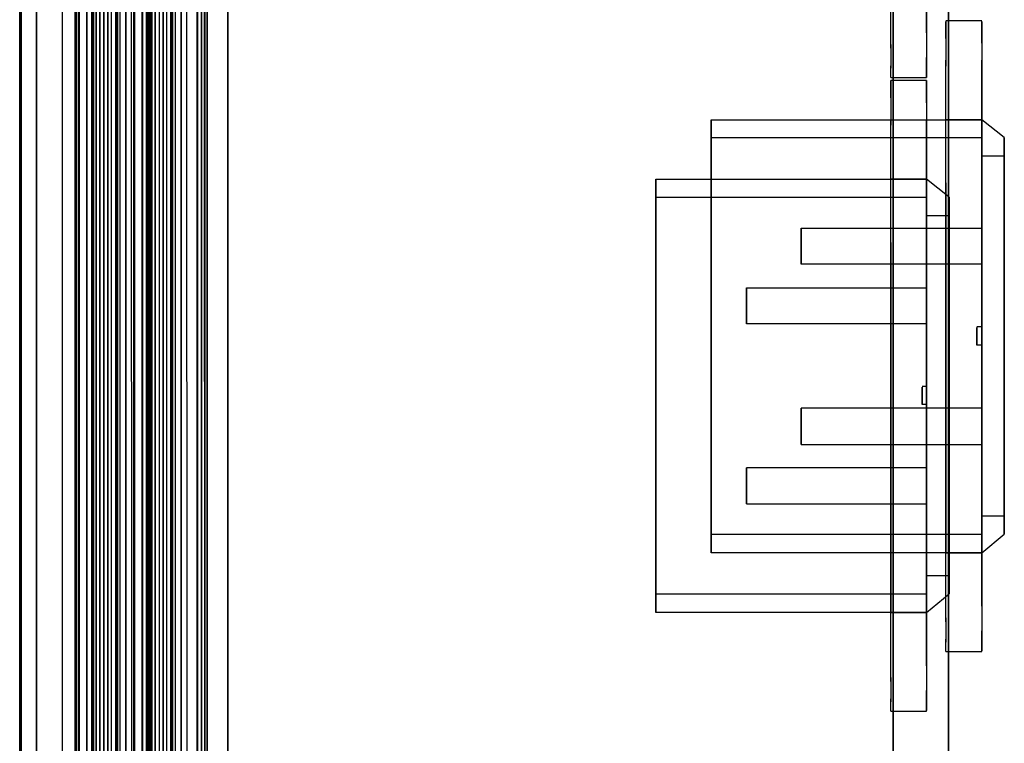
# Model space of a CAD drawing. Units: metres. Extents: x -72.2 to 22.3, y -33.3 to 5.8.
# Drawn here: x 6.2 to 6.3, y -5.7 to -5.6 of the extents above; entities that cross this region are included whole.
import ezdxf

# ---------------------------------------------------------------- set-up
doc = ezdxf.new("R2010")
doc.units = ezdxf.units.M
doc.header["$MEASUREMENT"] = 0
doc.layers.add('PDF_Geometry_D2G', color=1, linetype='Continuous', true_color=0xff0000)

msp = doc.modelspace()

# ---------------------------------------------------------------- linework, layer by layer
at = {"layer": 'PDF_Geometry_D2G', "color": 18, "lineweight": 25, "true_color": 0x000000, "transparency": 33554636}
for points, elevation in [([(6.19856, -7.45749), (6.19856, -4.15336), (6.27875, -4.15336), (6.27875, -7.45749)], 0.02506), ([(6.19856, -4.15336), (6.19856, -7.45749)], 0.02506), ([(6.27875, -7.45749), (6.27875, -4.15336), (6.19856, -4.15336), (6.19856, -7.45749), (6.27875, -7.45749), (6.19856, -7.45749)], 0.02506), ([(6.19856, -7.45749), (6.19856, -4.15336), (6.19856, -7.45749)], 0.02506), ([(6.27875, -4.15336), (6.27875, -7.45749), (6.27875, -4.15336)], 0.02506), ([(6.27875, -4.15336), (6.27875, -7.45749)], 0.02506), ([(6.18157, -4.35601), (6.18157, -7.27542)], 0.02757), ([(6.18157, -4.35718), (6.18157, -4.73222), (6.18171, -4.73222), (6.18157, -4.73222), (6.18157, -7.07761)], 0.02757), ([(6.18813, -7.3023), (6.18813, -4.58614), (6.18861, -4.73222)], 0.02757), ([(6.18903, -7.07761), (6.18903, -4.58614), (6.18875, -4.73222)], 0.02506), ([(6.18965, -7.07761), (6.18958, -4.73222), (6.1891, -4.58614)], 0.02757), ([(6.19006, -4.58614), (6.19048, -4.73222), (6.19048, -7.07761)], 0.03258), ([(6.196, -4.58614), (6.196, -7.07761)], 0.03759), ([(6.18343, -7.07761), (6.18343, -4.73222)], 0.02757), ([(6.18632, -7.07761), (6.18632, -4.73222), (6.1873, -4.73222), (6.1873, -4.87277)], 0.02757), ([(6.18972, -4.73222), (6.18972, -7.07761)], 0.04762), ([(6.19006, -7.07761), (6.19006, -4.73222)], 0.03258), ([(6.19048, -7.07761), (6.19048, -4.73222), (6.19089, -4.73222), (6.19048, -4.73222)], 0.02757), ([(6.19096, -7.07761), (6.19096, -4.73222), (6.19055, -4.73222)], 0.03258), ([(6.19179, -7.07761), (6.19179, -4.73222), (6.19179, -4.87277)], 0.02757), ([(6.19338, -4.87277), (6.19338, -4.73222), (6.1931, -4.73222), (6.19338, -4.73222), (6.19338, -7.07761)], 0.02757), ([(6.19428, -7.07761), (6.19386, -4.73222), (6.19338, -4.73222), (6.19386, -4.73222)], 0.02757), ([(6.19524, -7.07761), (6.19524, -4.73222), (6.1958, -4.73222), (6.19524, -4.73222), (6.19524, -4.87277)], 0.03258), ([(6.19566, -7.07761), (6.19566, -4.73222)], 0.03759), ([(6.19566, -7.07761), (6.19566, -4.73222)], 0.02757), ([(6.1958, -4.73222), (6.19628, -7.07761), (6.1958, -4.73222)], 0.03258), ([(6.19628, -4.73222), (6.19628, -7.07761)], 0.02757), ([(6.19628, -7.07761), (6.19628, -4.73222), (6.19628, -4.87277)], 0.02757), ([(6.1922, -4.87277), (6.1922, -7.24013)], 0.02757), ([(6.28248, -5.62708), (6.27846, -5.62708)], 0.02506), ([(6.27846, -5.62722), (6.27846, -5.62715), (6.27846, -5.62812)], 0.02506), ([(6.27846, -5.62812), (6.27846, -5.62854), (6.27846, -5.62722)], 0.02506), ([(6.28248, -5.62778), (6.28248, -5.62715), (6.28248, -5.62778)], 0.02506), ([(6.28248, -5.62957), (6.28248, -5.62778), (6.28248, -5.62902)], 0.02506), ([(6.27846, -5.62902), (6.27846, -5.62854), (6.27846, -5.62957)], 0.02506), ([(6.27846, -5.62902), (6.27846, -5.63213)], 0.02506), ([(6.27846, -5.62957), (6.27846, -5.63144)], 0.02506), ([(6.28248, -5.62902), (6.28248, -5.63213)], 0.02506), ([(6.28248, -5.62957), (6.28248, -5.63144)], 0.02506), ([(6.27846, -5.69395), (6.27846, -5.63144)], 0.02506), ([(6.27846, -5.69222), (6.27846, -5.63213)], 0.02506), ([(6.28248, -5.63213), (6.28248, -5.69222), (6.28248, -5.63144)], 0.02506), ([(6.25237, -5.63807), (6.25237, -5.64131), (6.25237, -5.63807)], 0.02506), ([(6.25237, -5.63807), (6.28248, -5.63807)], 0.02506), ([(6.27846, -5.64511), (6.27846, -5.65595), (6.27846, -5.63807)], 0.02506), ([(6.27846, -5.64511), (6.27846, -5.63807)], 0.02506), ([(6.28497, -5.64007), (6.28248, -5.63807), (6.27846, -5.63807)], 0.02506), ([(6.28248, -5.63807), (6.28248, -5.65595)], 0.02506), ([(6.28248, -5.63889), (6.28248, -5.63807)], 0.02506), ([(6.28248, -5.63889), (6.28248, -5.65595)], 0.02506), ([(6.25237, -5.64304), (6.25237, -5.64007), (6.25237, -5.64656), (6.25237, -5.64304)], 0.02506), ([(6.25237, -5.64007), (6.28248, -5.64007)], 0.02506), ([(6.28248, -5.64083), (6.28248, -5.64007), (6.28248, -5.64083)], 0.02506), ([(6.28248, -5.64304), (6.28248, -5.64656), (6.28248, -5.64083), (6.28248, -5.64304)], 0.02506), ([(6.28497, -5.64007), (6.28497, -5.64304), (6.28497, -5.64007)], 0.02506), ([(6.25237, -5.64131), (6.25237, -5.65008), (6.25237, -5.64131)], 0.02506), ([(6.28248, -5.64483), (6.28248, -5.64214), (6.28248, -5.64801), (6.28248, -5.64483)], 0.02506), ([(6.28497, -5.64214), (6.28248, -5.64214)], 0.02506), ([(6.28497, -5.64283), (6.28497, -5.64214), (6.28497, -5.64483), (6.28497, -5.64283)], 0.02506), ([(6.28497, -5.64304), (6.28497, -5.64656), (6.28497, -5.64304)], 0.02506), ([(6.28497, -5.64801), (6.28497, -5.65699), (6.28497, -5.64483), (6.28497, -5.64801)], 0.02506), ([(6.25237, -5.65112), (6.25237, -5.64656), (6.25237, -5.65645)], 0.02506), ([(6.28248, -5.66244), (6.28248, -5.65112), (6.28248, -5.6516), (6.28248, -5.64656), (6.28248, -5.65112)], 0.02506), ([(6.28497, -5.65112), (6.28497, -5.65645), (6.28497, -5.64656), (6.28497, -5.65112)], 0.02506), ([(6.28248, -5.65215), (6.28248, -5.64801), (6.28248, -5.65215), (6.28248, -5.6516), (6.28248, -5.66736)], 0.02506), ([(6.25237, -5.66217), (6.25237, -5.6742), (6.25237, -5.65008), (6.25237, -5.66217)], 0.02506), ([(6.26237, -5.6507), (6.26237, -5.65015), (6.26237, -5.6516)], 0.02506), ([(6.26237, -5.65015), (6.28248, -5.65015)], 0.02506), ([(6.26237, -5.65215), (6.26237, -5.6507)], 0.02506), ([(6.28248, -5.65015), (6.28248, -5.6507)], 0.02506), ([(6.28248, -5.6507), (6.28248, -5.65112), (6.28248, -5.65015)], 0.02506), ([(6.25237, -5.67779), (6.25237, -5.65112)], 0.02506), ([(6.26237, -5.6516), (6.26237, -5.65388)], 0.02506), ([(6.28248, -5.67363), (6.28248, -5.65595), (6.28248, -5.66217), (6.28248, -5.65112)], 0.02506), ([(6.26237, -5.65388), (6.26237, -5.65416), (6.26237, -5.65215)], 0.02506), ([(6.28248, -5.65699), (6.28248, -5.65215), (6.28248, -5.65264), (6.28248, -5.65215)], 0.02506), ([(6.28248, -5.65388), (6.28248, -5.65264), (6.28248, -5.65312)], 0.02506), ([(6.28248, -5.65416), (6.26237, -5.65416)], 0.02506), ([(6.28248, -5.65312), (6.28248, -5.66217), (6.28248, -5.66189)], 0.02506), ([(6.28248, -5.65699), (6.28248, -5.67047), (6.28248, -5.65388), (6.28248, -5.65416), (6.28248, -5.65388)], 0.02506), ([(6.27846, -5.66217), (6.27846, -5.66838), (6.27846, -5.65595), (6.27846, -5.66217)], 0.02506), ([(6.25237, -5.68131), (6.25237, -5.65645)], 0.02506), ([(6.28497, -5.66217), (6.28497, -5.65645), (6.28497, -5.67323), (6.28497, -5.6679)], 0.02506), ([(6.28497, -5.66217), (6.28497, -5.65699), (6.28497, -5.66736)], 0.02506), ([(6.28248, -5.66113), (6.28193, -5.66113)], 0.02506), ([(6.28193, -5.66149), (6.28193, -5.6612), (6.28193, -5.66189), (6.28193, -5.66149)], 0.02506), ([(6.28248, -5.6617), (6.28248, -5.6612)], 0.02506), ([(6.28248, -5.66189), (6.28248, -5.6612)], 0.02506), ([(6.28248, -5.66838), (6.28248, -5.6742), (6.28248, -5.67413), (6.28248, -5.6742), (6.28248, -5.6617)], 0.02506), ([(6.28193, -5.66217), (6.28193, -5.66189), (6.28193, -5.66217)], 0.02506), ([(6.28193, -5.66265), (6.28193, -5.66301), (6.28193, -5.66217), (6.28193, -5.66265)], 0.02506), ([(6.28248, -5.66315), (6.28248, -5.66217), (6.28248, -5.6679), (6.28248, -5.66217), (6.28248, -5.66838)], 0.02506), ([(6.28248, -5.66244), (6.28248, -5.66315)], 0.02506), ([(6.28497, -5.66736), (6.28497, -5.6795), (6.28497, -5.66217), (6.28497, -5.6679)], 0.02506), ([(6.28193, -5.66315), (6.28193, -5.66301), (6.28193, -5.66315)], 0.02506), ([(6.28248, -5.66315), (6.28193, -5.66315)], 0.02506), ([(6.27846, -5.66838), (6.27846, -5.68304), (6.27846, -5.66838)], 0.02506), ([(6.28248, -5.67363), (6.28248, -5.67413), (6.28248, -5.66736)], 0.02506), ([(6.28248, -5.6679), (6.28248, -5.67323)], 0.02506), ([(6.28248, -5.68131), (6.28248, -5.68421), (6.28248, -5.6679)], 0.02506), ([(6.26237, -5.67073), (6.26237, -5.67018)], 0.02506), ([(6.26237, -5.67018), (6.26237, -5.67073)], 0.02506), ([(6.28248, -5.67018), (6.26237, -5.67018)], 0.02506), ([(6.28248, -5.67047), (6.28248, -5.67073), (6.28248, -5.67018), (6.28248, -5.67047)], 0.02506), ([(6.26237, -5.67218), (6.26237, -5.67073), (6.26237, -5.67275), (6.26237, -5.67218)], 0.02506), ([(6.28248, -5.67634), (6.28248, -5.67073)], 0.02506), ([(6.28248, -5.67634), (6.28248, -5.67073)], 0.02506), ([(6.26237, -5.67323), (6.26237, -5.67275), (6.26237, -5.67323)], 0.02506), ([(6.26237, -5.67363), (6.26237, -5.67323), (6.26237, -5.67392), (6.26237, -5.67363)], 0.02506), ([(6.28248, -5.68131), (6.28248, -5.67323)], 0.02506), ([(6.28497, -5.67323), (6.28497, -5.68421), (6.28497, -5.68352)], 0.02506), ([(6.28497, -5.68352), (6.28497, -5.67323)], 0.02506), ([(6.25237, -5.68304), (6.25237, -5.6742), (6.25237, -5.68304)], 0.02506), ([(6.26237, -5.67392), (6.26237, -5.6742), (6.26237, -5.67392)], 0.02506), ([(6.26237, -5.6742), (6.28248, -5.6742)], 0.02506), ([(6.28248, -5.67924), (6.28248, -5.6742), (6.28248, -5.67924)], 0.02506), ([(6.28248, -5.67634), (6.28248, -5.68221), (6.28248, -5.67634)], 0.02506), ([(6.25237, -5.68131), (6.25237, -5.68421), (6.25237, -5.67779)], 0.02506), ([(6.28248, -5.68544), (6.28248, -5.67924), (6.28248, -5.68544)], 0.02506), ([(6.28497, -5.68152), (6.28497, -5.68221), (6.28497, -5.6795), (6.28497, -5.68152)], 0.02506), ([(6.28497, -5.68221), (6.28248, -5.68221)], 0.02506), ([(6.25237, -5.68544), (6.25237, -5.68627), (6.25237, -5.68304), (6.25237, -5.68544)], 0.02506), ([(6.27846, -5.68304), (6.27846, -5.68544), (6.27846, -5.68304)], 0.02506), ([(6.25237, -5.68421), (6.28248, -5.68421), (6.28248, -5.68627), (6.28248, -5.68544), (6.28248, -5.68627), (6.25237, -5.68627), (6.25237, -5.68421)], 0.02506), ([(6.27846, -5.68627), (6.28248, -5.68627), (6.28497, -5.68421)], 0.02506), ([(6.27846, -5.68627), (6.27846, -5.68544), (6.27846, -5.68627)], 0.02506), ([(6.27846, -5.69352), (6.27846, -5.69222)], 0.02506), ([(6.28248, -5.69222), (6.28248, -5.69414)], 0.02506), ([(6.28248, -5.69222), (6.28248, -5.69497)], 0.02506), ([(6.27846, -5.69352), (6.27846, -5.69526)], 0.02506), ([(6.27846, -5.69395), (6.27846, -5.69588)], 0.02506), ([(6.28248, -5.69414), (6.28248, -5.69581)], 0.02506), ([(6.27846, -5.69526), (6.27846, -5.69623), (6.27846, -5.69588)], 0.02506), ([(6.28248, -5.69581), (6.28248, -5.69623), (6.28248, -5.69497)], 0.02506), ([(6.27846, -5.69718), (6.27846, -5.69623)], 0.02506), ([(6.27846, -5.69725), (6.27846, -5.69623)], 0.02506), ([(6.28248, -5.69623), (6.28248, -5.69685), (6.28248, -5.69623)], 0.02506), ([(6.28248, -5.69725), (6.28248, -5.69685), (6.28248, -5.69718)], 0.02506), ([(6.27846, -5.69725), (6.28248, -5.69725)], 0.02506)]:
    msp.add_lwpolyline(points, dxfattribs=dict(at, elevation=elevation))
at = {"layer": 'PDF_Geometry_D2G', "color": 18, "lineweight": 25, "true_color": 0x000000, "transparency": 33554687}
for points, elevation in [([(6.19241, -7.46412), (6.19241, -4.15999), (6.19241, -7.46412)], 0.00251), ([(6.19241, -4.15999), (6.19241, -7.46412)], 0.00251), ([(6.27259, -7.46412), (6.27259, -4.15999), (6.19241, -4.15999), (6.19241, -7.46412), (6.27259, -7.46412), (6.19241, -7.46412)], 0.00251), ([(6.19241, -7.46412), (6.19241, -4.15999), (6.27259, -4.15999), (6.27259, -7.46412)], 0.00251), ([(6.27259, -4.15999), (6.27259, -7.46412), (6.27259, -4.15999)], 0.00251), ([(6.27259, -4.15999), (6.27259, -7.46412)], 0.00251), ([(6.17542, -4.36257), (6.17542, -7.28205)], 0.00501), ([(6.17542, -4.36381), (6.17542, -4.73885), (6.17556, -4.73885), (6.17542, -4.73885), (6.17542, -7.08424)], 0.00501), ([(6.18198, -7.30893), (6.18198, -4.59277), (6.18247, -4.73885)], 0.00501), ([(6.18288, -7.08424), (6.18288, -4.59277), (6.18261, -4.73885)], 0.00251), ([(6.18343, -4.87941), (6.18343, -4.73885), (6.18295, -4.59277), (6.18343, -4.73885), (6.1835, -7.08424)], 0.00251), ([(6.18392, -4.59277), (6.18433, -4.73885), (6.18433, -7.08424)], 0.01002), ([(6.18482, -7.08424), (6.18475, -4.73885), (6.18482, -4.87941), (6.18482, -4.73885), (6.1844, -4.73885), (6.18475, -4.59277)], 0.00501), ([(6.18986, -4.59277), (6.18986, -7.08424)], 0.01504), ([(6.17729, -7.08424), (6.17729, -4.73885)], 0.00251), ([(6.18019, -7.08424), (6.18019, -4.73885), (6.18114, -4.73885), (6.18114, -4.87941)], 0.00501), ([(6.18364, -4.73885), (6.18364, -7.08424)], 0.01504), ([(6.18392, -7.08424), (6.18392, -4.73885)], 0.01002), ([(6.18433, -7.08424), (6.18433, -4.73885), (6.18475, -4.73885), (6.18433, -4.73885), (6.18482, -4.73885)], 0.00501), ([(6.18564, -7.08424), (6.18564, -4.73885), (6.18564, -4.87941)], 0.00501), ([(6.18613, -4.87941), (6.18606, -4.73885), (6.18606, -7.24676)], 0.00501), ([(6.18723, -4.87941), (6.18723, -4.73885), (6.18696, -4.73885), (6.18723, -4.73885), (6.18723, -7.08424)], 0.00501), ([(6.18813, -7.08424), (6.18772, -4.73885), (6.18723, -4.73885), (6.18772, -4.73885)], 0.00501), ([(6.1891, -7.08424), (6.1891, -4.73885), (6.18965, -4.73885), (6.1891, -4.73885), (6.1891, -4.87941)], 0.01002), ([(6.18951, -7.08424), (6.18951, -4.73885)], 0.00501), ([(6.18951, -7.08424), (6.18951, -4.73885)], 0.01504), ([(6.18965, -4.73885), (6.19013, -7.08424), (6.18965, -4.73885)], 0.01002), ([(6.19013, -7.08424), (6.19013, -4.73885), (6.19013, -4.87941)], 0.00501), ([(6.19013, -4.73885), (6.19013, -7.08424)], 0.01002), ([(6.27233, -5.63012), (6.27233, -5.56761)], 0.00251), ([(6.27632, -5.56823), (6.27632, -5.6284), (6.27632, -5.56761)], 0.00251), ([(6.27233, -5.6284), (6.27233, -5.56823)], 0.00251), ([(6.27233, -5.62971), (6.27233, -5.6284)], 0.00251), ([(6.27632, -5.6284), (6.27632, -5.63033)], 0.00251), ([(6.27632, -5.6284), (6.27632, -5.63116)], 0.00251), ([(6.27233, -5.62971), (6.27233, -5.63144)], 0.00251), ([(6.27233, -5.63012), (6.27233, -5.63206)], 0.00251), ([(6.27632, -5.63033), (6.27632, -5.63192)], 0.00251), ([(6.27233, -5.63144), (6.27233, -5.63233), (6.27233, -5.63206)], 0.00251), ([(6.27632, -5.63192), (6.27632, -5.6324), (6.27632, -5.63116)], 0.00251), ([(6.27233, -5.63337), (6.27233, -5.63233)], 0.00251), ([(6.27233, -5.63337), (6.27233, -5.6324)], 0.00251), ([(6.27632, -5.63233), (6.27632, -5.63302), (6.27632, -5.6324)], 0.00251), ([(6.27632, -5.63337), (6.27632, -5.63302), (6.27632, -5.63337)], 0.00251), ([(6.27233, -5.63337), (6.27632, -5.63337)], 0.00251), ([(6.27233, -5.63385), (6.27233, -5.63371), (6.27233, -5.63475)], 0.00251), ([(6.27632, -5.63371), (6.27233, -5.63371)], 0.00251), ([(6.27233, -5.63475), (6.27233, -5.63517), (6.27233, -5.63385)], 0.00251), ([(6.27632, -5.63441), (6.27632, -5.63371), (6.27632, -5.63441)], 0.00251), ([(6.27632, -5.6362), (6.27632, -5.63441), (6.27632, -5.63565)], 0.00251), ([(6.27233, -5.63565), (6.27233, -5.63517), (6.27233, -5.6362)], 0.00251), ([(6.27233, -5.63565), (6.27233, -5.63869)], 0.00251), ([(6.27233, -5.6362), (6.27233, -5.63807)], 0.00251), ([(6.27632, -5.63565), (6.27632, -5.63869)], 0.00251), ([(6.27632, -5.6362), (6.27632, -5.63807)], 0.00251), ([(6.27233, -5.70058), (6.27233, -5.63807)], 0.00251), ([(6.27233, -5.69885), (6.27233, -5.63869)], 0.00251), ([(6.27632, -5.63869), (6.27632, -5.69885), (6.27632, -5.63807)], 0.00251), ([(6.24621, -5.6447), (6.24621, -5.64794), (6.24621, -5.6447)], 0.00251), ([(6.24621, -5.6447), (6.27632, -5.6447)], 0.00251), ([(6.27233, -5.65174), (6.27233, -5.66258), (6.27233, -5.6447)], 0.00251), ([(6.27233, -5.65174), (6.27233, -5.6447)], 0.00251), ([(6.27882, -5.6467), (6.27632, -5.6447), (6.27233, -5.6447)], 0.00251), ([(6.27632, -5.6447), (6.27632, -5.66258)], 0.00251), ([(6.27632, -5.64552), (6.27632, -5.6447)], 0.00251), ([(6.27632, -5.64552), (6.27632, -5.66258)], 0.00251), ([(6.24621, -5.64967), (6.24621, -5.6467), (6.24621, -5.65319), (6.24621, -5.64967)], 0.00251), ([(6.24621, -5.6467), (6.27632, -5.6467)], 0.00251), ([(6.27632, -5.64746), (6.27632, -5.6467), (6.27632, -5.64746)], 0.00251), ([(6.27632, -5.64967), (6.27632, -5.65319), (6.27632, -5.64746), (6.27632, -5.64967)], 0.00251), ([(6.27882, -5.6467), (6.27882, -5.64967), (6.27882, -5.6467)], 0.00251), ([(6.24621, -5.64794), (6.24621, -5.65671), (6.24621, -5.64794)], 0.00251), ([(6.27632, -5.65139), (6.27632, -5.64877), (6.27632, -5.65464), (6.27632, -5.65139)], 0.00251), ([(6.27882, -5.64877), (6.27632, -5.64877)], 0.00251), ([(6.27882, -5.64939), (6.27882, -5.64877), (6.27882, -5.65139), (6.27882, -5.64939)], 0.00251), ([(6.27882, -5.64967), (6.27882, -5.65319), (6.27882, -5.64967)], 0.00251), ([(6.27882, -5.65464), (6.27882, -5.66362), (6.27882, -5.65139), (6.27882, -5.65464)], 0.00251), ([(6.24621, -5.65775), (6.24621, -5.65319), (6.24621, -5.66308)], 0.00251), ([(6.27632, -5.66907), (6.27632, -5.65775), (6.27632, -5.65823), (6.27632, -5.65319), (6.27632, -5.65775)], 0.00251), ([(6.27882, -5.65775), (6.27882, -5.66308), (6.27882, -5.65319), (6.27882, -5.65775)], 0.00251), ([(6.27632, -5.65878), (6.27632, -5.65464), (6.27632, -5.65878), (6.27632, -5.65823), (6.27632, -5.67399)], 0.00251), ([(6.24621, -5.66881), (6.24621, -5.68083), (6.24621, -5.65671), (6.24621, -5.66881)], 0.00251), ([(6.25629, -5.65733), (6.25629, -5.65678), (6.25629, -5.65823)], 0.00251), ([(6.25629, -5.65678), (6.27632, -5.65678)], 0.00251), ([(6.25629, -5.65878), (6.25629, -5.65733)], 0.00251), ([(6.27632, -5.65678), (6.27632, -5.65733)], 0.00251), ([(6.27632, -5.65733), (6.27632, -5.65775), (6.27632, -5.65678)], 0.00251), ([(6.24621, -5.68442), (6.24621, -5.65775)], 0.00251), ([(6.25629, -5.65823), (6.25629, -5.66051)], 0.00251), ([(6.27632, -5.68019), (6.27632, -5.66258), (6.27632, -5.66881), (6.27632, -5.65775)], 0.00251), ([(6.25629, -5.66051), (6.25629, -5.6608), (6.25629, -5.65878)], 0.00251), ([(6.27632, -5.66362), (6.27632, -5.65878), (6.27632, -5.65928), (6.27632, -5.65878)], 0.00251), ([(6.27632, -5.66051), (6.27632, -5.65928), (6.27632, -5.65975)], 0.00251), ([(6.27632, -5.65975), (6.27632, -5.66881), (6.27632, -5.66852)], 0.00251), ([(6.27632, -5.66362), (6.27632, -5.6771), (6.27632, -5.66051), (6.27632, -5.6608), (6.27632, -5.66051)], 0.00251), ([(6.27632, -5.6608), (6.25629, -5.6608)], 0.00251), ([(6.27233, -5.66881), (6.27233, -5.67501), (6.27233, -5.66258), (6.27233, -5.66881)], 0.00251), ([(6.24621, -5.68787), (6.24621, -5.66308)], 0.00251), ([(6.27882, -5.66881), (6.27882, -5.66308), (6.27882, -5.67986), (6.27882, -5.67446)], 0.00251), ([(6.27882, -5.66881), (6.27882, -5.66362), (6.27882, -5.67399)], 0.00251), ([(6.27632, -5.66776), (6.27585, -5.66776)], 0.00251), ([(6.27585, -5.66812), (6.27585, -5.66783), (6.27585, -5.66852), (6.27585, -5.66812)], 0.00251), ([(6.27632, -5.66833), (6.27632, -5.66783)], 0.00251), ([(6.27632, -5.66852), (6.27632, -5.66783)], 0.00251), ([(6.27632, -5.67501), (6.27632, -5.68083), (6.27632, -5.68076), (6.27632, -5.68083), (6.27632, -5.66833)], 0.00251), ([(6.27585, -5.66881), (6.27585, -5.66852), (6.27585, -5.66881)], 0.00251), ([(6.27585, -5.66928), (6.27585, -5.66964), (6.27585, -5.66881), (6.27585, -5.66928)], 0.00251), ([(6.27632, -5.66978), (6.27632, -5.66881), (6.27632, -5.67446), (6.27632, -5.66881), (6.27632, -5.67501)], 0.00251), ([(6.27632, -5.66907), (6.27632, -5.66978)], 0.00251), ([(6.27882, -5.67399), (6.27882, -5.68613), (6.27882, -5.66881), (6.27882, -5.67446)], 0.00251), ([(6.27585, -5.66978), (6.27585, -5.66964), (6.27585, -5.66978)], 0.00251), ([(6.27632, -5.66978), (6.27585, -5.66978)], 0.00251), ([(6.27632, -5.68019), (6.27632, -5.68076), (6.27632, -5.67399)], 0.00251), ([(6.27632, -5.67446), (6.27632, -5.67986)], 0.00251), ([(6.27632, -5.68787), (6.27632, -5.69084), (6.27632, -5.67446)], 0.00251), ([(6.27233, -5.67501), (6.27233, -5.68967), (6.27233, -5.67501)], 0.00251), ([(6.25629, -5.67681), (6.25629, -5.67736)], 0.00251), ([(6.25629, -5.67736), (6.25629, -5.67681)], 0.00251), ([(6.27632, -5.67681), (6.25629, -5.67681)], 0.00251), ([(6.27632, -5.6771), (6.27632, -5.67736), (6.27632, -5.67681), (6.27632, -5.6771)], 0.00251), ([(6.25629, -5.67881), (6.25629, -5.67736), (6.25629, -5.67931), (6.25629, -5.67881)], 0.00251), ([(6.27632, -5.68297), (6.27632, -5.67736)], 0.00251), ([(6.27632, -5.68297), (6.27632, -5.67736)], 0.00251), ([(6.25629, -5.67979), (6.25629, -5.67931), (6.25629, -5.67979)], 0.00251), ([(6.25629, -5.68019), (6.25629, -5.67979), (6.25629, -5.68055), (6.25629, -5.68019)], 0.00251), ([(6.27632, -5.68787), (6.27632, -5.67986)], 0.00251), ([(6.27882, -5.67986), (6.27882, -5.69084), (6.27882, -5.69008)], 0.00251), ([(6.27882, -5.69008), (6.27882, -5.67986)], 0.00251), ([(6.24621, -5.68967), (6.24621, -5.68083), (6.24621, -5.68967)], 0.00251), ([(6.25629, -5.68055), (6.25629, -5.68083), (6.25629, -5.68055)], 0.00251), ([(6.25629, -5.68083), (6.27632, -5.68083)], 0.00251), ([(6.27632, -5.6858), (6.27632, -5.68083), (6.27632, -5.6858)], 0.00251), ([(6.27632, -5.68297), (6.27632, -5.68884), (6.27632, -5.68297)], 0.00251), ([(6.24621, -5.68787), (6.24621, -5.69084), (6.24621, -5.68442)], 0.00251), ([(6.27632, -5.69207), (6.27632, -5.6858), (6.27632, -5.69207)], 0.00251), ([(6.27882, -5.68815), (6.27882, -5.68884), (6.27882, -5.68613), (6.27882, -5.68815)], 0.00251), ([(6.27882, -5.68884), (6.27632, -5.68884)], 0.00251), ([(6.24621, -5.69207), (6.24621, -5.69291), (6.24621, -5.68967), (6.24621, -5.69207)], 0.00251), ([(6.27233, -5.68967), (6.27233, -5.69207), (6.27233, -5.68967)], 0.00251), ([(6.24621, -5.69084), (6.27632, -5.69084), (6.27632, -5.69291), (6.27632, -5.69207), (6.27632, -5.69291), (6.24621, -5.69291), (6.24621, -5.69084)], 0.00251), ([(6.27233, -5.69291), (6.27632, -5.69291), (6.27882, -5.69084)], 0.00251), ([(6.27233, -5.69291), (6.27233, -5.69207), (6.27233, -5.69291)], 0.00251), ([(6.27233, -5.70015), (6.27233, -5.69885)], 0.00251), ([(6.27632, -5.69885), (6.27632, -5.70077)], 0.00251), ([(6.27632, -5.69885), (6.27632, -5.7016)], 0.00251), ([(6.27233, -5.70015), (6.27233, -5.70189)], 0.00251), ([(6.27233, -5.70058), (6.27233, -5.70251)], 0.00251), ([(6.27632, -5.70077), (6.27632, -5.70237)], 0.00251), ([(6.27233, -5.70189), (6.27233, -5.70286), (6.27233, -5.70251)], 0.00251), ([(6.27632, -5.70237), (6.27632, -5.70286), (6.27632, -5.7016)], 0.00251), ([(6.27233, -5.70389), (6.27233, -5.70286)], 0.00251), ([(6.27233, -5.70382), (6.27233, -5.70286)], 0.00251), ([(6.27632, -5.70286), (6.27632, -5.70348), (6.27632, -5.70286)], 0.00251), ([(6.27233, -5.70389), (6.27632, -5.70389)], 0.00251), ([(6.27632, -5.70389), (6.27632, -5.70348), (6.27632, -5.70382)], 0.00251)]:
    msp.add_lwpolyline(points, dxfattribs=dict(at, elevation=elevation))
at = {"layer": 'PDF_Geometry_D2G', "color": 254, "lineweight": 25, "true_color": 0xe4e4e4, "transparency": 33554636}
for points, elevation in [([(6.19138, -7.29497), (6.19138, -4.31934), (6.19856, -4.31934)], 0.0401), ([(6.19138, -4.32305), (6.19138, -4.32064), (6.19138, -7.29497)], 0.02506), ([(6.18972, -7.29006), (6.18972, -4.3413)], 0.04511), ([(6.18813, -4.34254), (6.18813, -4.87277), (6.18813, -4.73222), (6.18813, -7.26334)], 0.02757), ([(6.18972, -4.87277), (6.18972, -7.29248), (6.19138, -7.29248), (6.18813, -7.28766), (6.18813, -4.34377)], 0.0401), ([(6.18475, -4.34736), (6.18632, -4.34591), (6.18813, -4.34503), (6.18813, -7.07761), (6.18813, -4.87277), (6.18813, -7.26334), (6.18632, -7.26423)], 0.02506), ([(6.18813, -4.58614), (6.18813, -7.07761), (6.18813, -4.37307)], 0.02757), ([(6.19628, -4.40242), (6.19628, -4.39751), (6.19628, -7.23385), (6.19524, -7.23404)], 0.03508), ([(6.19628, -4.40242), (6.19628, -7.23385)], 0.03007), ([(6.18903, -4.73222), (6.18903, -4.58614), (6.18903, -7.07761)], 0.02506), ([(6.18972, -4.58614), (6.18972, -7.29013)], 0.02506), ([(6.19138, -4.87277), (6.19138, -4.58614), (6.19138, -7.07761), (6.19138, -4.87277)], 0.02506), ([(6.19138, -4.87277), (6.19138, -7.07761), (6.19138, -4.58614), (6.19138, -4.73222)], 0.02506), ([(6.19276, -7.07761), (6.19276, -4.58614)], 0.02757), ([(6.19338, -7.07761), (6.19338, -4.58614)], 0.02757), ([(6.19428, -7.23488), (6.19524, -7.23426), (6.19628, -7.23404), (6.19628, -4.58614), (6.19628, -4.73222)], 0.03007), ([(6.19856, -4.73222), (6.19856, -4.58614), (6.19856, -7.07761), (6.19856, -4.73222)], 0.02757), ([(6.18157, -7.07761), (6.18157, -4.73222)], 0.02506), ([(6.18157, -7.07761), (6.18157, -4.73222)], 0.02506), ([(6.18178, -7.07761), (6.18178, -4.73222)], 0.02506), ([(6.18343, -7.07761), (6.18343, -4.73222)], 0.03007), ([(6.18343, -4.73222), (6.18343, -7.07761)], 0.02506), ([(6.18965, -4.87277), (6.18958, -4.73222), (6.18965, -7.07761)], 0.02506), ([(6.18965, -4.73222), (6.18965, -7.07761)], 0.02506), ([(6.18972, -4.73222), (6.18972, -7.29255), (6.19138, -7.29255)], 0.03007), ([(6.19006, -4.87277), (6.19006, -4.73222), (6.19006, -7.07761)], 0.02506), ([(6.19048, -4.73222), (6.19048, -7.07761), (6.19048, -4.73222), (6.19055, -4.87277)], 0.03007), ([(6.19089, -4.73222), (6.19096, -7.07761)], 0.03007), ([(6.19856, -7.31197), (6.19138, -7.31197), (6.19138, -4.73222)], 0.02506), ([(6.19234, -7.07761), (6.19234, -4.73222), (6.1922, -7.07761)], 0.02506), ([(6.19227, -4.87277), (6.19234, -4.73222), (6.19234, -7.07761)], 0.02506), ([(6.19338, -7.07761), (6.19338, -4.73222)], 0.02506), ([(6.19338, -4.87277), (6.19338, -4.73222), (6.19338, -7.07761)], 0.02506), ([(6.19566, -4.73222), (6.19566, -7.07761)], 0.0401), ([(6.19566, -4.73222), (6.19566, -7.07761)], 0.03007), ([(6.19628, -7.23404), (6.19628, -4.73222)], 0.02506), ([(6.18813, -7.07761), (6.18813, -7.2632), (6.18813, -4.87277), (6.18813, -7.29006)], 0.02506), ([(6.1882, -4.87277), (6.1882, -7.07761)], 0.03007), ([(6.19048, -7.07761), (6.19048, -4.87277)], 0.02506), ([(6.19138, -4.87277), (6.19138, -7.31197), (6.19856, -7.31197), (6.19856, -7.07761)], 0.0401), ([(6.19179, -7.07761), (6.19179, -4.87277)], 0.03007), ([(6.19179, -7.07761), (6.19179, -4.87277)], 0.02506), ([(6.19517, -7.07761), (6.19517, -4.87277)], 0.02506), ([(6.19628, -4.87277), (6.19628, -7.24621), (6.196, -7.24766), (6.19566, -7.24911)], 0.02506), ([(6.196, -7.07761), (6.196, -4.87277)], 0.0401), ([(6.19856, -7.07761), (6.19856, -4.87277), (6.19856, -7.07761)], 0.02757)]:
    msp.add_lwpolyline(points, dxfattribs=dict(at, elevation=elevation))
at = {"layer": 'PDF_Geometry_D2G', "color": 254, "lineweight": 25, "true_color": 0xe4e4e4, "transparency": 33554687}
for points, elevation in [([(6.18523, -7.30161), (6.18523, -4.32597), (6.19241, -4.32597)], 0.01754), ([(6.18523, -4.32968), (6.18523, -4.3272), (6.18523, -7.30161)], 0.00251), ([(6.18364, -7.29669), (6.18364, -4.34793)], 0.01253), ([(6.18198, -4.34917), (6.18198, -4.87941), (6.18198, -4.73885), (6.18198, -7.2699)], 0.00501), ([(6.18364, -4.87941), (6.18364, -7.29911), (6.18523, -7.29911), (6.18198, -7.29422), (6.18198, -4.35033)], 0.01253), ([(6.1786, -4.35399), (6.18019, -4.35254), (6.18198, -4.35159), (6.18198, -7.08424), (6.18198, -4.87941), (6.18198, -7.2699), (6.18019, -7.27086)], 0.00251), ([(6.18198, -4.59277), (6.18198, -7.08424), (6.18198, -4.3797)], 0.00501), ([(6.19013, -4.40905), (6.19013, -4.40414), (6.19013, -7.24048), (6.1891, -7.24067)], 0.01253), ([(6.19013, -4.40905), (6.19013, -7.24048)], 0.00752), ([(6.18288, -4.73885), (6.18288, -4.59277), (6.18288, -7.08424)], 0.00251), ([(6.18364, -4.59277), (6.18364, -7.29676)], 0.00752), ([(6.18523, -4.87941), (6.18523, -7.08424), (6.18523, -4.59277), (6.18523, -4.73885)], 0.00251), ([(6.18523, -4.87941), (6.18523, -4.59277), (6.18523, -7.08424), (6.18523, -4.87941)], 0.00251), ([(6.18661, -7.08424), (6.18661, -4.59277)], 0.00501), ([(6.18723, -7.08424), (6.18723, -4.59277)], 0.00501), ([(6.18813, -7.24151), (6.1891, -7.24089), (6.19013, -7.24067), (6.19013, -4.59277), (6.19013, -4.73885)], 0.00752), ([(6.19241, -4.73885), (6.19241, -4.59277), (6.19241, -7.08424), (6.19241, -4.73885)], 0.00501), ([(6.17542, -7.08424), (6.17542, -4.73885)], 0.00251), ([(6.17542, -7.08424), (6.17542, -4.73885)], 0.00251), ([(6.17563, -7.08424), (6.17563, -4.73885)], 0.00251), ([(6.17729, -4.73885), (6.17729, -7.08424)], 0.00501), ([(6.17729, -7.08424), (6.17729, -4.73885)], 0.00501), ([(6.1835, -4.87941), (6.18343, -4.73885), (6.1835, -7.08424)], 0.00501), ([(6.1835, -4.73885), (6.1835, -7.08424)], 0.00251), ([(6.18364, -4.73885), (6.18364, -7.29918), (6.18523, -7.29918)], 0.00752), ([(6.18392, -4.87941), (6.18392, -4.73885), (6.18392, -7.08424)], 0.00251), ([(6.18433, -4.73885), (6.18433, -7.08424), (6.18433, -4.73885), (6.1844, -4.87941)], 0.00752), ([(6.18475, -4.73885), (6.18482, -7.08424)], 0.00752), ([(6.19241, -7.3186), (6.18523, -7.3186), (6.18523, -4.73885)], 0.00251), ([(6.1862, -7.08424), (6.1862, -4.73885), (6.18606, -7.08424)], 0.00752), ([(6.18613, -4.87941), (6.1862, -4.73885), (6.1862, -7.08424)], 0.00251), ([(6.18723, -4.87941), (6.18723, -4.73885), (6.18723, -7.08424)], 0.00251), ([(6.18723, -7.08424), (6.18723, -4.73885)], 0.00251), ([(6.18951, -4.73885), (6.18951, -7.08424)], 0.00752), ([(6.18951, -4.73885), (6.18951, -7.08424)], 0.01754), ([(6.19013, -7.24067), (6.19013, -4.73885)], 0.00251), ([(6.18198, -7.08424), (6.18198, -7.26983), (6.18198, -4.87941), (6.18198, -7.29669)], 0.00251), ([(6.18205, -4.87941), (6.18205, -7.08424)], 0.00752), ([(6.18433, -7.08424), (6.18433, -4.87941)], 0.00251), ([(6.18523, -4.87941), (6.18523, -7.3186), (6.19241, -7.3186), (6.19241, -7.08424)], 0.01754), ([(6.18564, -7.08424), (6.18564, -4.87941)], 0.00251), ([(6.18564, -7.08424), (6.18564, -4.87941)], 0.00752), ([(6.18903, -7.08424), (6.18903, -4.87941)], 0.00251), ([(6.19013, -4.87941), (6.19013, -7.25284), (6.18986, -7.25429), (6.18951, -7.25574)], 0.00251), ([(6.18986, -7.08424), (6.18986, -4.87941)], 0.01754), ([(6.19241, -7.08424), (6.19241, -4.87941), (6.19241, -7.08424)], 0.00501)]:
    msp.add_lwpolyline(points, dxfattribs=dict(at, elevation=elevation))

doc.saveas('drawing.dxf')
